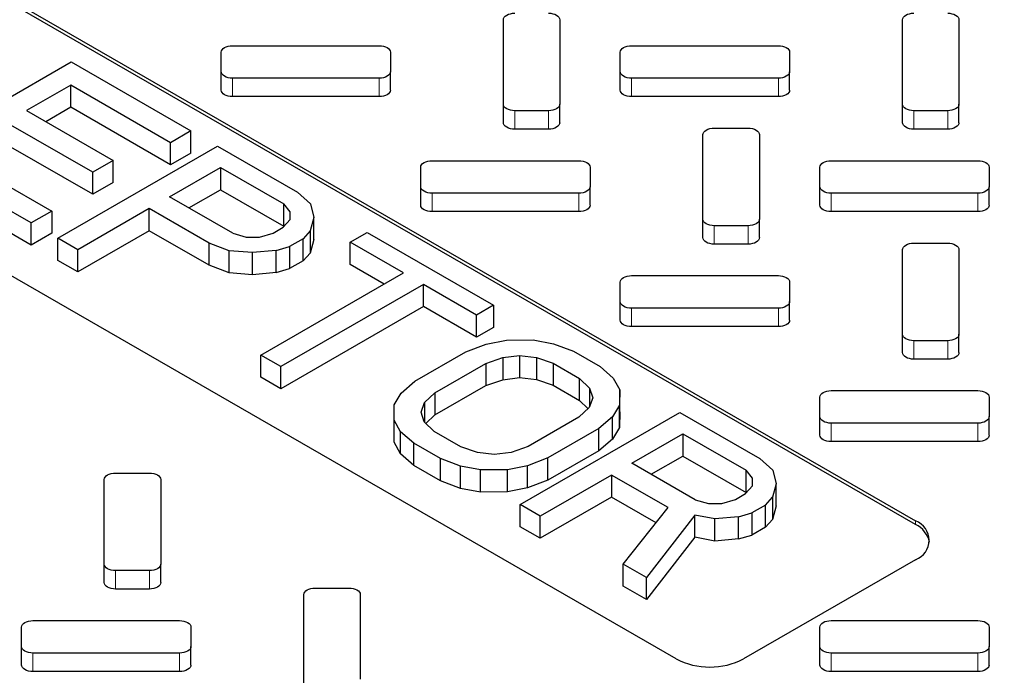
# Model space of a CAD drawing. Units: inches. Extents: x 0.3 to 21.8, y -29.1 to 35.3.
# Drawn here: x 3.9 to 4.5, y 15.4 to 15.8 of the extents above; entities that cross this region are included whole.
import ezdxf

# ---------------------------------------------------------------- set-up
doc = ezdxf.new("R2010")
doc.units = ezdxf.units.IN
doc.header["$MEASUREMENT"] = 0

msp = doc.modelspace()

# ---------------------------------------------------------------- linework, layer by layer
at = {"color": 7, "linetype": 'Continuous', "lineweight": 25}
for p, q in [((3.5069873317, 16.0693807325), (4.4419983618, 15.5304070642)), ((4.4419983618, 15.5283642084), (3.5069873317, 16.0673378766)), ((4.3094158763, 15.4539817132), (3.3744048463, 15.9929553814)), ((4.2137695651, 15.761215395), (4.213769543, 15.8080508151)), ((4.213769543, 15.7978365358), (4.213769543, 15.8080508151)), ((4.245019543, 15.80805082), (4.2450195651, 15.7612153999)), ((4.4347404342, 15.7612154297), (4.4347404121, 15.8080508497)), ((4.4347404121, 15.7978365705), (4.4347404121, 15.8080508497)), ((4.4659904121, 15.8080508546), (4.4659904342, 15.7612154346)), ((4.2137695651, 15.7510011157), (4.213769543, 15.7978365358)), ((4.4347404342, 15.7510011504), (4.4347404121, 15.7978365705)), ((4.0637695498, 15.7936398931), (4.1450195498, 15.7936399058)), ((4.2847404189, 15.7936399277), (4.3659904189, 15.7936399405)), ((4.0575195566, 15.7792289936), (4.0575195515, 15.7900371675)), ((4.0575195515, 15.7798228882), (4.0575195515, 15.7900371675)), ((4.1512695515, 15.7900371822), (4.1512695566, 15.7792290083)), ((4.2784904257, 15.7792290283), (4.2784904206, 15.7900372021)), ((4.2784904206, 15.7798229229), (4.2784904206, 15.7900372021)), ((4.3722404206, 15.7900372168), (4.3722404257, 15.779229043)), ((3.8861045351, 15.7336828335), (3.9744928588, 15.7846330675)), ((3.9744928588, 15.7846330675), (4.0407841375, 15.7464204128)), ((4.0575195566, 15.7690147143), (4.0575195515, 15.7798228882)), ((4.1512695566, 15.769014729), (4.1512695566, 15.7792290083)), ((4.2784904257, 15.769014749), (4.2784904206, 15.7798229229)), ((4.3722404257, 15.7690147637), (4.3722404257, 15.779229043)), ((3.9742577908, 15.7717600073), (3.9498099542, 15.757667388)), ((4.0295005231, 15.7399161284), (3.9742577908, 15.7717600073)), ((3.9742577908, 15.7595028722), (3.9742577908, 15.7717600073)), ((4.1450195583, 15.7756262827), (4.0637695583, 15.77562627)), ((4.3659904274, 15.7756263174), (4.2847404274, 15.7756263046)), ((4.1450195583, 15.7654120034), (4.0637695583, 15.7654119907)), ((4.3659904274, 15.7654120381), (4.2847404274, 15.7654120253)), ((3.9742577908, 15.7595028722), (3.9604417819, 15.7515388238)), ((4.0295005231, 15.7276589932), (3.9742577908, 15.7595028722)), ((4.2450195651, 15.7510011206), (4.2450195651, 15.7612153999)), ((4.4659904342, 15.7510011553), (4.4659904342, 15.7612154346)), ((3.9498099542, 15.757667388), (3.997687017, 15.7300693434)), ((4.2387695668, 15.7576126743), (4.2200195668, 15.7576126714)), ((4.4597404359, 15.757612709), (4.4409904359, 15.757612706)), ((3.9864034026, 15.723565059), (3.9385263398, 15.7511631036)), ((4.0407841375, 15.7464204128), (4.0295005231, 15.7399161284)), ((4.0407841375, 15.7341632776), (4.0407841375, 15.7464204128)), ((4.2387695668, 15.747398395), (4.2200195668, 15.7473983921)), ((4.3242550297, 15.6975276371), (4.3242550076, 15.7443630572)), ((4.3242550076, 15.7341487779), (4.3242550076, 15.7443630572)), ((4.3305050059, 15.7479657828), (4.3492550059, 15.7479657857)), ((4.3555050076, 15.7443630621), (4.3555050297, 15.697527642)), ((4.4597404359, 15.7473984297), (4.4409904359, 15.7473984267)), ((3.9864034026, 15.7113079238), (3.9385263398, 15.7389059685)), ((3.9671272373, 15.6869784615), (4.0555155609, 15.7379286955)), ((4.0295005231, 15.7276589932), (4.0295005231, 15.7399161284)), ((4.0555155609, 15.7379286955), (4.0997097467, 15.7124535924)), ((3.9523958139, 15.6954701787), (3.8861045351, 15.7336828335)), ((3.9084366974, 15.7338183429), (3.9636794297, 15.7019744639)), ((4.0407841375, 15.7341632776), (4.0295005231, 15.7276589932)), ((4.3242550297, 15.6873133578), (4.3242550076, 15.7341487779)), ((3.997687017, 15.7300693434), (3.9864034026, 15.723565059)), ((3.997687017, 15.7178122083), (3.997687017, 15.7300693434)), ((4.1742550144, 15.7299521352), (4.2555050144, 15.7299521479)), ((4.3952258835, 15.7299521698), (4.4764758835, 15.7299521825)), ((3.9523958139, 15.6832130436), (3.8861045351, 15.7214256983)), ((3.9864034026, 15.7113079238), (3.9864034026, 15.723565059)), ((4.028952054, 15.7098789686), (4.0571610953, 15.7261396827)), ((4.0571610953, 15.7261396827), (4.092148131, 15.7059719089)), ((4.0571610953, 15.7261396827), (4.0571610953, 15.7138825476)), ((4.1680050212, 15.7155412357), (4.1680050161, 15.7263494096)), ((4.1680050161, 15.7161351303), (4.1680050161, 15.7263494096)), ((4.2617550161, 15.7263494243), (4.2617550212, 15.7155412504)), ((4.3889758903, 15.7155412703), (4.3889758852, 15.7263494442)), ((4.3889758852, 15.7161351649), (4.3889758852, 15.7263494442)), ((4.4827258852, 15.7263494589), (4.4827258903, 15.715541285)), ((3.997687017, 15.7178122083), (3.9864034026, 15.7113079238)), ((4.1680050212, 15.7053269564), (4.1680050161, 15.7161351303)), ((4.3889758903, 15.7053269911), (4.3889758852, 15.7161351649)), ((4.0395838816, 15.7037504044), (4.0571610953, 15.7138825476)), ((4.0571610953, 15.7138825476), (4.092148131, 15.6937147738)), ((4.0997097467, 15.7124535924), (4.1070362523, 15.7060622399)), ((4.2555050229, 15.7119385248), (4.1742550229, 15.7119385121)), ((4.2617550212, 15.7053269711), (4.2617550212, 15.7155412504)), ((4.476475892, 15.7119385594), (4.395225892, 15.7119385467)), ((4.4827258903, 15.7053270058), (4.4827258903, 15.715541285)), ((4.0639390897, 15.6897111948), (4.028952054, 15.7098789686)), ((4.0957918018, 15.7017034736), (4.092148131, 15.7059719089)), ((4.092148131, 15.6937147738), (4.092148131, 15.7059719089)), ((4.1070362523, 15.7060622399), (4.1087601568, 15.698564239)), ((3.9636794297, 15.7019744639), (3.9523958139, 15.6954701787)), ((3.9636794297, 15.7019744639), (3.9636794297, 15.6897173288)), ((4.0176684395, 15.7033746842), (3.9781757837, 15.6806096857)), ((4.0508140789, 15.6842683568), (4.0176684395, 15.7033746842)), ((4.0176684395, 15.6911175491), (4.0176684395, 15.7033746842)), ((4.0957134739, 15.6974124373), (4.0957918018, 15.7017034736)), ((4.2555050229, 15.7017242455), (4.1742550229, 15.7017242328)), ((4.476475892, 15.7017242802), (4.395225892, 15.7017242674)), ((3.9523958139, 15.6832130436), (3.9523958139, 15.6954701787)), ((4.091913063, 15.6930988487), (4.0957134739, 15.6974124373)), ((4.1087601568, 15.698564239), (4.1067620204, 15.6910436615)), ((4.1087601568, 15.6863071039), (4.1087601568, 15.698564239)), ((4.3555050297, 15.6873133627), (4.3555050297, 15.697527642)), ((3.9636794297, 15.6897173288), (3.9523958139, 15.6832130436)), ((4.0176684395, 15.6911175491), (3.9781757837, 15.6683525505)), ((4.0508140789, 15.6720112217), (4.0176684395, 15.6911175491)), ((4.0639390897, 15.6897111948), (4.0713439653, 15.6876108543)), ((4.078788047, 15.6876560077), (4.0862712506, 15.6898467034)), ((4.0862712506, 15.6898467034), (4.091913063, 15.6930988487)), ((4.0922994927, 15.6935374588), (4.092148131, 15.6937147738)), ((4.1067620204, 15.6910436615), (4.1029616095, 15.6867300729)), ((4.1067620204, 15.6910436615), (4.1067620204, 15.6787865264)), ((4.1289766473, 15.6847426401), (4.1383796593, 15.6901628771)), ((4.1383796593, 15.6901628771), (4.2083537729, 15.6498273052)), ((4.3492550314, 15.6939249164), (4.3305050314, 15.6939249135)), ((3.9781757837, 15.6806096857), (3.9671272373, 15.6869784615)), ((3.9671272373, 15.6747213263), (3.9671272373, 15.6869784615)), ((4.0619017893, 15.6800450992), (4.0508140789, 15.6842683568)), ((4.0508140789, 15.6720112217), (4.0508140789, 15.6842683568)), ((4.0713439653, 15.6876108543), (4.078788047, 15.6876560077)), ((4.1029616095, 15.6867300729), (4.0954391946, 15.6823938802)), ((4.1029616095, 15.6744729378), (4.1029616095, 15.6867300729)), ((4.1087601568, 15.6863071039), (4.1067620204, 15.6787865264)), ((4.1584394098, 15.6677592541), (4.1289766473, 15.6847426401)), ((4.1289766473, 15.6724855049), (4.1289766473, 15.6847426401)), ((4.3492550314, 15.6837106371), (4.3305050314, 15.6837106342)), ((4.4409904705, 15.6842780248), (4.4597404705, 15.6842780278)), ((3.9781757837, 15.6683525505), (3.9781757837, 15.6806096857)), ((4.0749093082, 15.6790513827), (4.0619017893, 15.6800450992)), ((4.0619017893, 15.667787964), (4.0619017893, 15.6800450992)), ((4.0879559911, 15.6802031845), (4.0749093082, 15.6790513827)), ((4.0749093082, 15.6667942476), (4.0749093082, 15.6790513827)), ((4.0879559911, 15.6802031845), (4.0954391946, 15.6823938802)), ((4.0879559911, 15.6679460493), (4.0879559911, 15.6802031845)), ((4.0954391946, 15.6823938802), (4.0954391946, 15.6701367451)), ((4.1029616095, 15.6744729378), (4.1067620204, 15.6787865264)), ((4.4347404943, 15.6338398792), (4.4347404722, 15.6806752992)), ((4.4347404722, 15.67046102), (4.4347404722, 15.6806752992)), ((4.4659904722, 15.6806753041), (4.4659904943, 15.6338398841)), ((3.9781757837, 15.6683525505), (3.9671272373, 15.6747213263)), ((4.1029616095, 15.6744729378), (4.0954391946, 15.6701367451)), ((4.1478075821, 15.6616306832), (4.1289766473, 15.6724855049)), ((4.0619017893, 15.667787964), (4.0508140789, 15.6720112217)), ((4.0749093082, 15.6667942476), (4.0619017893, 15.667787964)), ((4.0879559911, 15.6679460493), (4.0749093082, 15.6667942476)), ((4.0794540982, 15.6222292571), (4.1584394098, 15.6677592541)), ((4.0879559911, 15.6679460493), (4.0954391946, 15.6701367451)), ((4.4347404943, 15.6236255999), (4.4347404722, 15.67046102)), ((4.1694879562, 15.6613904783), (4.0905026446, 15.6158604813)), ((4.1989507608, 15.6444070681), (4.1694879562, 15.6613904783)), ((4.1694879562, 15.6491333432), (4.1694879562, 15.6613904783)), ((4.2784904858, 15.6518534778), (4.2784904807, 15.6626616516)), ((4.2784904807, 15.6524473723), (4.2784904807, 15.6626616516)), ((4.284740479, 15.6662643772), (4.365990479, 15.66626439)), ((4.3722404807, 15.6626616663), (4.3722404858, 15.6518534925)), ((4.2784904858, 15.6416391985), (4.2784904807, 15.6524473723)), ((4.3722404858, 15.6416392132), (4.3722404858, 15.6518534925)), ((4.1694879562, 15.6491333432), (4.0905026446, 15.6036033462)), ((4.1989507608, 15.632149933), (4.1694879562, 15.6491333432)), ((4.2083537729, 15.6498273052), (4.1989507608, 15.6444070681)), ((4.2083537729, 15.6498273052), (4.2083537729, 15.63757017)), ((4.3659904875, 15.6482507669), (4.2847404875, 15.6482507541)), ((4.1989507608, 15.632149933), (4.1989507608, 15.6444070681)), ((4.2083537729, 15.63757017), (4.1989507608, 15.632149933)), ((4.3659904875, 15.6380364876), (4.2847404875, 15.6380364748)), ((4.2042399661, 15.62834962), (4.2154452105, 15.6305628925)), ((4.2154452105, 15.6305628925), (4.2303333318, 15.6306532235)), ((4.2303333318, 15.6306532235), (4.2414602062, 15.6285754839)), ((4.459740496, 15.6302371585), (4.440990496, 15.6302371555)), ((4.4659904943, 15.6236256048), (4.4659904943, 15.6338398841)), ((4.1647864716, 15.6077301381), (4.1929955103, 15.6239908507)), ((4.1929955103, 15.6239908507), (4.2042399661, 15.62834962)), ((4.2414602062, 15.6285754839), (4.2525479587, 15.624352202)), ((4.2525479587, 15.624352202), (4.2672793821, 15.6158604847)), ((4.0905026446, 15.6158604813), (4.0794540982, 15.6222292571)), ((4.0794540982, 15.609972122), (4.0794540982, 15.6222292571)), ((4.2040440989, 15.6176220506), (4.2134079049, 15.6208967938)), ((4.2134079049, 15.6208967938), (4.2227325943, 15.6220259976)), ((4.2134079049, 15.6208967938), (4.2134079049, 15.6086396587)), ((4.2227325943, 15.6220259976), (4.2320180723, 15.6210097045)), ((4.2227325943, 15.6220259976), (4.2227325943, 15.6097688624)), ((4.2320180723, 15.6210097045), (4.2412643443, 15.6178479176)), ((4.2320180723, 15.6210097045), (4.2320180723, 15.6087525694)), ((4.2412643443, 15.6178479176), (4.2559957676, 15.6093562003)), ((4.2412643443, 15.6178479176), (4.2412643443, 15.6055907824)), ((4.459740496, 15.6200228792), (4.440990496, 15.6200228762)), ((4.0905026446, 15.6036033462), (4.0905026446, 15.6158604813)), ((4.1758350602, 15.601361338), (4.2040440989, 15.6176220506)), ((4.2040440989, 15.6176220506), (4.2040440989, 15.6053649155)), ((4.2672793821, 15.6158604847), (4.2746058455, 15.6094691566)), ((4.0905026446, 15.6036033462), (4.0794540982, 15.609972122)), ((4.157224898, 15.6012484304), (4.1647864716, 15.6077301381)), ((4.2040440989, 15.6053649155), (4.2134079049, 15.6086396587)), ((4.2134079049, 15.6086396587), (4.2227325943, 15.6097688624)), ((4.2227325943, 15.6097688624), (4.2320180723, 15.6087525694)), ((4.2320180723, 15.6087525694), (4.2412643443, 15.6055907824)), ((4.2559957676, 15.6093562003), (4.2614808348, 15.6040263186)), ((4.2559957676, 15.5970990652), (4.2559957676, 15.6093562003)), ((4.2746058455, 15.6094691566), (4.2782103946, 15.6030551788)), ((4.1701540469, 15.595963702), (4.1758350602, 15.601361338)), ((4.1758350602, 15.5891042029), (4.2040440989, 15.6053649155)), ((4.1758350602, 15.601361338), (4.1758350602, 15.5891042029)), ((4.2412643443, 15.6055907824), (4.2559957676, 15.5970990652)), ((4.2614808348, 15.6040263186), (4.2632439032, 15.5986738359)), ((4.2614808348, 15.6040263186), (4.2614808348, 15.5938361854)), ((4.2782103946, 15.6030551788), (4.2780536545, 15.5944731549)), ((4.2782103946, 15.5907980437), (4.2782103946, 15.6030551788)), ((4.3952259436, 15.6025766193), (4.4764759436, 15.602576632)), ((4.1533853219, 15.5947893228), (4.157224898, 15.6012484304)), ((4.1681951166, 15.5905886183), (4.1701540469, 15.595963702)), ((4.1701540469, 15.595963702), (4.1701540469, 15.5850458131)), ((4.2559957676, 15.5970990652), (4.2605881096, 15.5926366514)), ((4.2632439032, 15.5986738359), (4.2612849676, 15.5932987492)), ((4.3889759504, 15.5881657198), (4.3889759453, 15.5989738937)), ((4.3889759453, 15.5887596144), (4.3889759453, 15.5989738937)), ((4.4827259453, 15.5989739084), (4.4827259504, 15.5881657345)), ((4.1532286233, 15.5862072742), (4.1533853219, 15.5947893228)), ((4.1699581837, 15.5852361348), (4.1681951166, 15.5905886183)), ((4.2612849676, 15.5932987492), (4.2556039543, 15.5879011131)), ((4.2780536545, 15.5944731549), (4.2742141218, 15.5880140238)), ((4.2780536545, 15.5822160197), (4.2780536545, 15.5944731549)), ((4.2782103946, 15.5907980437), (4.2780536545, 15.5822160197)), ((4.1568330875, 15.5797933448), (4.1532286233, 15.5862072742)), ((4.1532286233, 15.5739501391), (4.1532286233, 15.5862072742)), ((4.1754432508, 15.5799062531), (4.1699581837, 15.5852361348)), ((4.1708509082, 15.5843686676), (4.1758350602, 15.5891042029)), ((4.2230852443, 15.5394351475), (4.3114735679, 15.5903853816)), ((4.2556039543, 15.5879011131), (4.2273949156, 15.5716404005)), ((4.2742141218, 15.5880140238), (4.2666525008, 15.5815323373)), ((4.2742141218, 15.5757568887), (4.2742141218, 15.5880140238)), ((4.3114735679, 15.5903853816), (4.3556677538, 15.5649102784)), ((4.3889759504, 15.5779514406), (4.3889759453, 15.5887596144)), ((4.4827259504, 15.5779514553), (4.4827259504, 15.5881657345)), ((4.1641596351, 15.5734019679), (4.1568330875, 15.5797933448)), ((4.1568330875, 15.5675362096), (4.1568330875, 15.5797933448)), ((4.1901746742, 15.5714145359), (4.1754432508, 15.5799062531)), ((4.2666525008, 15.5815323373), (4.2384434621, 15.5652716247)), ((4.2666525008, 15.5692752022), (4.2666525008, 15.5815323373)), ((4.2780536545, 15.5822160197), (4.2742141218, 15.5757568887)), ((4.4764759521, 15.5845630089), (4.3952259521, 15.5845629962)), ((4.2742141218, 15.5757568887), (4.2666525008, 15.5692752022)), ((4.284910061, 15.5623356547), (4.3131191024, 15.5785963688)), ((4.3131191024, 15.5785963688), (4.348106138, 15.5584285949)), ((4.3131191024, 15.5785963688), (4.3131191024, 15.5663392336)), ((4.4764759521, 15.5743487297), (4.3952259521, 15.5743487169)), ((4.1568330875, 15.5675362096), (4.1532286233, 15.5739501391)), ((4.1788910585, 15.5649102507), (4.1641596351, 15.5734019679)), ((4.1641596351, 15.5611448328), (4.1641596351, 15.5734019679)), ((4.1994209462, 15.5682527489), (4.1901746742, 15.5714145359)), ((4.2273949156, 15.5716404005), (4.2180311097, 15.5683656573)), ((4.2666525008, 15.5692752022), (4.2384434621, 15.5530144896)), ((4.1641596351, 15.5611448328), (4.1568330875, 15.5675362096)), ((4.1899787269, 15.5606870174), (4.1788910585, 15.5649102507)), ((4.1788910585, 15.5526531155), (4.1788910585, 15.5649102507)), ((4.2087064255, 15.5672364566), (4.1994209462, 15.5682527489)), ((4.2180311097, 15.5683656573), (4.2087064255, 15.5672364566)), ((4.2384434621, 15.5652716247), (4.2271990537, 15.5609128342)), ((4.2384434621, 15.5530144896), (4.2384434621, 15.5652716247)), ((4.2955418887, 15.5562070904), (4.3131191024, 15.5663392336)), ((4.3131191024, 15.5663392336), (4.348106138, 15.5461714598)), ((4.3556677538, 15.5649102784), (4.3629942172, 15.5585189502)), ((4.1788910585, 15.5526531155), (4.1641596351, 15.5611448328)), ((4.201105686, 15.5586092296), (4.1899787269, 15.5606870174)), ((4.1899787269, 15.5484298823), (4.1899787269, 15.5606870174)), ((4.2159937659, 15.5586995852), (4.201105686, 15.5586092296)), ((4.201105686, 15.5463520944), (4.201105686, 15.5586092296)), ((4.2271990537, 15.5609128342), (4.2159937659, 15.5586995852)), ((4.2159937659, 15.5464424501), (4.2159937659, 15.5586995852)), ((4.2271990537, 15.548655699), (4.2271990537, 15.5609128342)), ((4.3198970967, 15.5421678808), (4.284910061, 15.5623356547)), ((4.3517498089, 15.5541601596), (4.348106138, 15.5584285949)), ((4.348106138, 15.5461714598), (4.348106138, 15.5584285949)), ((4.3629942172, 15.5585189502), (4.3647181638, 15.5510209251)), ((3.9927988161, 15.5064642594), (3.992798794, 15.5532996794)), ((3.992798794, 15.5430854002), (3.992798794, 15.5532996794)), ((3.9990487923, 15.556902405), (4.0177987923, 15.556902408)), ((4.024048794, 15.5532996843), (4.0240488161, 15.5064642643)), ((4.1899787269, 15.5484298823), (4.1788910585, 15.5526531155)), ((4.2384434621, 15.5530144896), (4.2271990537, 15.548655699)), ((4.2736264466, 15.5558313702), (4.2341337908, 15.5330663717)), ((4.3049306053, 15.5377865379), (4.2736264466, 15.5558313702)), ((4.2736264466, 15.5558313702), (4.2736264466, 15.5435742351)), ((4.351671481, 15.5498691234), (4.3517498089, 15.5541601596)), ((4.201105686, 15.5463520944), (4.1899787269, 15.5484298823)), ((4.2271990537, 15.548655699), (4.2159937659, 15.5464424501)), ((4.3478710701, 15.5455555347), (4.351671481, 15.5498691234)), ((4.3647181638, 15.5510209251), (4.3627200274, 15.5435003476)), ((4.3647181638, 15.53876379), (4.3647181638, 15.5510209251)), ((3.9927988161, 15.4962499801), (3.992798794, 15.5430854002)), ((4.2159937659, 15.5464424501), (4.201105686, 15.5463520944)), ((4.2736264466, 15.5435742351), (4.2341337908, 15.5208092366)), ((4.2982646278, 15.5293719097), (4.2736264466, 15.5435742351)), ((4.3198970967, 15.5421678808), (4.3273019723, 15.5400675403)), ((4.334746054, 15.5401126937), (4.3422292576, 15.5423033895)), ((4.3422292576, 15.5423033895), (4.3478710701, 15.5455555347)), ((4.3482574997, 15.5459941448), (4.348106138, 15.5461714598)), ((4.3589196165, 15.5391867589), (4.3627200274, 15.5435003476)), ((4.3627200274, 15.5435003476), (4.3627200274, 15.5312432124)), ((4.2341337908, 15.5330663717), (4.2230852443, 15.5394351475)), ((4.2230852443, 15.5271780124), (4.2230852443, 15.5394351475)), ((4.2801693729, 15.5065298221), (4.3049306053, 15.5377865379)), ((4.3273019723, 15.5400675403), (4.334746054, 15.5401126937)), ((4.3589196165, 15.5391867589), (4.3513972016, 15.5348505663)), ((4.3589196165, 15.5269296238), (4.3589196165, 15.5391867589)), ((4.3647181638, 15.53876379), (4.3627200274, 15.5312432124)), ((4.2341337908, 15.5208092366), (4.2341337908, 15.5330663717)), ((4.3197403566, 15.5335858569), (4.2930593157, 15.4990995999)), ((4.3308673152, 15.5315080688), (4.3197403566, 15.5335858569)), ((4.3197403566, 15.5213287218), (4.3197403566, 15.5335858569)), ((4.3439139981, 15.5326598705), (4.3308673152, 15.5315080688)), ((4.3308673152, 15.5192509336), (4.3308673152, 15.5315080688)), ((4.3439139981, 15.5326598705), (4.3513972016, 15.5348505663)), ((4.3439139981, 15.5204027354), (4.3439139981, 15.5326598705)), ((4.3513972016, 15.5348505663), (4.3513972016, 15.5225934311)), ((4.3589196165, 15.5269296238), (4.3627200274, 15.5312432124)), ((4.2341337908, 15.5208092366), (4.2230852443, 15.5271780124)), ((4.3589196165, 15.5269296238), (4.3513972016, 15.5225934311)), ((4.3197403566, 15.5213287218), (4.2930593157, 15.4868424647)), ((4.3308673152, 15.5192509336), (4.3197403566, 15.5213287218)), ((4.3439139981, 15.5204027354), (4.3308673152, 15.5192509336)), ((4.3439139981, 15.5204027354), (4.3513972016, 15.5225934311)), ((4.4419983719, 15.5089284569), (4.3466769246, 15.453981719)), ((4.0240488161, 15.496249985), (4.0240488161, 15.5064642643)), ((4.2930593157, 15.4990995999), (4.2801693729, 15.5065298221)), ((4.2801693729, 15.494272687), (4.2801693729, 15.5065298221)), ((4.0177988178, 15.5028615387), (3.9990488178, 15.5028615357)), ((4.2930593157, 15.4868424647), (4.2930593157, 15.4990995999)), ((4.0177988178, 15.4926472594), (3.9990488178, 15.4926472564)), ((4.1095342569, 15.4932146471), (4.1282842569, 15.49321465)), ((4.2930593157, 15.4868424647), (4.2801693729, 15.494272687)), ((4.1032842807, 15.4427765014), (4.1032842586, 15.4896119215)), ((4.1032842586, 15.4793976422), (4.1032842586, 15.4896119215)), ((4.1345342586, 15.4896119264), (4.1345342807, 15.4427765063)), ((4.1032842807, 15.4325622222), (4.1032842586, 15.4793976422)), ((3.9470342722, 15.4607901), (3.9470342671, 15.4715982739)), ((3.9470342671, 15.4613839946), (3.9470342671, 15.4715982739)), ((3.9532842654, 15.4752009995), (4.0345342654, 15.4752010122)), ((4.0407842671, 15.4715982886), (4.0407842722, 15.4607901147)), ((4.3889760105, 15.4607901693), (4.3889760054, 15.4715983432)), ((4.3889760054, 15.4613840639), (4.3889760054, 15.4715983432)), ((4.3952260037, 15.4752010688), (4.4764760037, 15.4752010815)), ((4.4827260054, 15.4715983579), (4.4827260105, 15.460790184)), ((3.9470342722, 15.4505758208), (3.9470342671, 15.4613839946)), ((4.0407842722, 15.4505758355), (4.0407842722, 15.4607901147)), ((4.3889760105, 15.4505758901), (4.3889760054, 15.4613840639)), ((4.4827260105, 15.4505759048), (4.4827260105, 15.460790184)), ((4.0345342739, 15.4571873891), (3.9532842739, 15.4571873764)), ((4.4764760122, 15.4571874584), (4.3952260122, 15.4571874457)), ((4.0345342739, 15.4469731099), (3.9532842739, 15.4469730971)), ((4.4764760122, 15.4469731792), (4.3952260122, 15.4469731664))]:
    msp.add_line(p, q, dxfattribs=at)
at = {"color": 9, "linetype": 'Continuous', "lineweight": 18}
for p, q in [((4.0575195566, 15.7690147143), (4.0575195566, 15.7792289936)), ((4.2784904257, 15.769014749), (4.2784904257, 15.7792290283)), ((4.0637695583, 15.7654119907), (4.0637695583, 15.77562627)), ((4.1450195583, 15.7654120034), (4.1450195583, 15.7756262827)), ((4.2847404274, 15.7654120253), (4.2847404274, 15.7756263046)), ((4.3659904274, 15.7654120381), (4.3659904274, 15.7756263174)), ((4.2137695651, 15.7510011157), (4.2137695651, 15.761215395)), ((4.4347404342, 15.7510011504), (4.4347404342, 15.7612154297)), ((4.2200195668, 15.7473983921), (4.2200195668, 15.7576126714)), ((4.2387695668, 15.747398395), (4.2387695668, 15.7576126743)), ((4.4409904359, 15.7473984267), (4.4409904359, 15.757612706)), ((4.4597404359, 15.7473984297), (4.4597404359, 15.757612709)), ((4.1680050212, 15.7053269564), (4.1680050212, 15.7155412357)), ((4.1742550229, 15.7017242328), (4.1742550229, 15.7119385121)), ((4.2555050229, 15.7017242455), (4.2555050229, 15.7119385248)), ((4.3889758903, 15.7053269911), (4.3889758903, 15.7155412703)), ((4.395225892, 15.7017242674), (4.395225892, 15.7119385467)), ((4.476475892, 15.7017242802), (4.476475892, 15.7119385594)), ((4.3242550297, 15.6873133578), (4.3242550297, 15.6975276371)), ((4.3305050314, 15.6837106342), (4.3305050314, 15.6939249135)), ((4.3492550314, 15.6837106371), (4.3492550314, 15.6939249164)), ((4.2784904858, 15.6416391985), (4.2784904858, 15.6518534778)), ((4.2847404875, 15.6380364748), (4.2847404875, 15.6482507541)), ((4.3659904875, 15.6380364876), (4.3659904875, 15.6482507669)), ((4.4347404943, 15.6236255999), (4.4347404943, 15.6338398792)), ((4.440990496, 15.6200228762), (4.440990496, 15.6302371555)), ((4.459740496, 15.6200228792), (4.459740496, 15.6302371585)), ((4.3889759504, 15.5779514406), (4.3889759504, 15.5881657198)), ((4.3952259521, 15.5743487169), (4.3952259521, 15.5845629962)), ((4.4764759521, 15.5743487297), (4.4764759521, 15.5845630089)), ((4.4419983618, 15.5283642084), (4.4419983618, 15.5304070642)), ((3.9927988161, 15.4962499801), (3.9927988161, 15.5064642594)), ((3.9990488178, 15.4926472564), (3.9990488178, 15.5028615357)), ((4.0177988178, 15.4926472594), (4.0177988178, 15.5028615387)), ((3.9470342722, 15.4505758208), (3.9470342722, 15.4607901)), ((4.3889760105, 15.4505758901), (4.3889760105, 15.4607901693)), ((3.9532842739, 15.4469730971), (3.9532842739, 15.4571873764)), ((4.0345342739, 15.4469731099), (4.0345342739, 15.4571873891)), ((4.3952260122, 15.4469731664), (4.3952260122, 15.4571874457)), ((4.4764760122, 15.4469731792), (4.4764760122, 15.4571874584))]:
    msp.add_line(p, q, dxfattribs=at)
at = {"color": 7, "linetype": 'Continuous', "lineweight": 25, "flags": 128}
for points in [[(4.213769543, 15.8080508151), (4.2138896347, 15.8087536718), (4.2142452953, 15.8094295182), (4.214822857, 15.8100523818), (4.2156001244, 15.8105983264), (4.2165472276, 15.8110463716), (4.21762777, 15.8113792992), (4.2188002268, 15.8115843152), (4.2200195413, 15.8116535407)], [(4.2387695413, 15.8116535436), (4.2399888559, 15.8115843185), (4.2411613129, 15.8113793029), (4.2422418556, 15.8110463756), (4.2431889592, 15.8105983307), (4.2439662271, 15.8100523864), (4.2445437894, 15.8094295229), (4.2448994507, 15.8087536767), (4.245019543, 15.80805082)], [(4.4347404121, 15.8080508497), (4.4348605038, 15.8087537065), (4.4352161644, 15.8094295528), (4.4357937261, 15.8100524165), (4.4365709936, 15.810598361), (4.4375180968, 15.8110464062), (4.4385986391, 15.8113793339), (4.439771096, 15.8115843498), (4.4409904104, 15.8116535753)], [(4.4597404104, 15.8116535783), (4.460959725, 15.8115843531), (4.462132182, 15.8113793376), (4.4632127247, 15.8110464102), (4.4641598283, 15.8105983654), (4.4649370963, 15.810052421), (4.4655146586, 15.8094295576), (4.4658703198, 15.8087537113), (4.4659904121, 15.8080508546)], [(4.0575195515, 15.7900371675), (4.0576396432, 15.7907400242), (4.0579953038, 15.7914158706), (4.0585728655, 15.7920387342), (4.0593501329, 15.7925846788), (4.0602972361, 15.793032724), (4.0613777785, 15.7933656516), (4.0625502353, 15.7935706675), (4.0637695498, 15.7936398931)], [(4.1450195498, 15.7936399058), (4.1462388644, 15.7935706807), (4.1474113214, 15.7933656651), (4.1484918641, 15.7930327378), (4.1494389677, 15.7925846929), (4.1502162356, 15.7920387486), (4.1507937979, 15.7914158851), (4.1511494592, 15.7907400389), (4.1512695515, 15.7900371822)], [(4.2784904206, 15.7900372021), (4.2786105123, 15.7907400589), (4.2789661729, 15.7914159052), (4.2795437346, 15.7920387689), (4.280321002, 15.7925847134), (4.2812681053, 15.7930327586), (4.2823486476, 15.7933656863), (4.2835211045, 15.7935707022), (4.2847404189, 15.7936399277)], [(4.3659904189, 15.7936399405), (4.3672097335, 15.7935707153), (4.3683821905, 15.7933656998), (4.3694627332, 15.7930327724), (4.3704098368, 15.7925847276), (4.3711871048, 15.7920387832), (4.3717646671, 15.7914159198), (4.3721203283, 15.7907400735), (4.3722404206, 15.7900372168)], [(4.0637695583, 15.77562627), (4.0625502438, 15.7756954951), (4.0613777867, 15.7759005107), (4.0602972441, 15.776233438), (4.0593501404, 15.7766814829), (4.0585728725, 15.7772274272), (4.0579953102, 15.7778502907), (4.0576396489, 15.7785261369), (4.0575195566, 15.7792289936)], [(4.1512695566, 15.7792290083), (4.1511494649, 15.7785261516), (4.1507938043, 15.7778503052), (4.1502162426, 15.7772274416), (4.1494389752, 15.776681497), (4.148491872, 15.7762334518), (4.1474113296, 15.7759005242), (4.1462388728, 15.7756955083), (4.1450195583, 15.7756262827)], [(4.2847404274, 15.7756263046), (4.2835211129, 15.7756955298), (4.2823486558, 15.7759005453), (4.2812681132, 15.7762334727), (4.2803210095, 15.7766815175), (4.2795437416, 15.7772274619), (4.2789661793, 15.7778503253), (4.2786105181, 15.7785261716), (4.2784904257, 15.7792290283)], [(4.3722404257, 15.779229043), (4.3721203341, 15.7785261862), (4.3717646735, 15.7778503399), (4.3711871117, 15.7772274763), (4.3704098443, 15.7766815317), (4.3694627411, 15.7762334865), (4.3683821987, 15.7759005588), (4.3672097419, 15.7756955429), (4.3659904274, 15.7756263174)], [(4.0637695583, 15.7654119907), (4.0625502438, 15.7654812159), (4.0613777867, 15.7656862314), (4.0602972441, 15.7660191587), (4.0593501404, 15.7664672036), (4.0585728725, 15.7670131479), (4.0579953102, 15.7676360114), (4.0576396489, 15.7683118577), (4.0575195566, 15.7690147143)], [(4.1512695566, 15.769014729), (4.1511494649, 15.7683118723), (4.1507938043, 15.7676360259), (4.1502162426, 15.7670131623), (4.1494389752, 15.7664672177), (4.148491872, 15.7660191726), (4.1474113296, 15.7656862449), (4.1462388728, 15.765481229), (4.1450195583, 15.7654120034)], [(4.2847404274, 15.7654120253), (4.2835211129, 15.7654812505), (4.2823486558, 15.7656862661), (4.2812681132, 15.7660191934), (4.2803210095, 15.7664672383), (4.2795437416, 15.7670131826), (4.2789661793, 15.767636046), (4.2786105181, 15.7683118923), (4.2784904257, 15.769014749)], [(4.3722404257, 15.7690147637), (4.3721203341, 15.768311907), (4.3717646735, 15.7676360606), (4.3711871117, 15.767013197), (4.3704098443, 15.7664672524), (4.3694627411, 15.7660192072), (4.3683821988, 15.7656862795), (4.3672097419, 15.7654812636), (4.3659904274, 15.7654120381)], [(4.2200195668, 15.7576126714), (4.2188002523, 15.7576818965), (4.2176277952, 15.7578869121), (4.2165472526, 15.7582198394), (4.2156001489, 15.7586678843), (4.214822881, 15.7592138286), (4.2142453187, 15.7598366921), (4.2138896574, 15.7605125383), (4.2137695651, 15.761215395)], [(4.2450195651, 15.7612153999), (4.2448994734, 15.7605125432), (4.2445438128, 15.7598366968), (4.2439662511, 15.7592138332), (4.2431889837, 15.7586678886), (4.2422418805, 15.7582198434), (4.2411613381, 15.7578869158), (4.2399888813, 15.7576818999), (4.2387695668, 15.7576126743)], [(4.4409904359, 15.757612706), (4.4397711214, 15.7576819312), (4.4385986643, 15.7578869467), (4.4375181217, 15.7582198741), (4.436571018, 15.7586679189), (4.4357937501, 15.7592138633), (4.4352161878, 15.7598367267), (4.4348605266, 15.760512573), (4.4347404342, 15.7612154297)], [(4.4659904342, 15.7612154346), (4.4658703426, 15.7605125778), (4.465514682, 15.7598367315), (4.4649371202, 15.7592138678), (4.4641598528, 15.7586679233), (4.4632127496, 15.7582198781), (4.4621322072, 15.7578869504), (4.4609597504, 15.7576819345), (4.4597404359, 15.757612709)], [(4.2200195668, 15.7473983921), (4.2188002523, 15.7474676172), (4.2176277952, 15.7476726328), (4.2165472526, 15.7480055601), (4.2156001489, 15.748453605), (4.214822881, 15.7489995493), (4.2142453187, 15.7496224128), (4.2138896574, 15.750298259), (4.2137695651, 15.7510011157)], [(4.2450195651, 15.7510011206), (4.2448994734, 15.7502982639), (4.2445438128, 15.7496224175), (4.2439662511, 15.7489995539), (4.2431889837, 15.7484536093), (4.2422418805, 15.7480055642), (4.2411613381, 15.7476726365), (4.2399888813, 15.7474676206), (4.2387695668, 15.747398395)], [(4.4409904359, 15.7473984267), (4.4397711214, 15.7474676519), (4.4385986643, 15.7476726675), (4.4375181217, 15.7480055948), (4.436571018, 15.7484536397), (4.4357937501, 15.748999584), (4.4352161878, 15.7496224474), (4.4348605266, 15.7502982937), (4.4347404342, 15.7510011504)], [(4.4659904342, 15.7510011553), (4.4658703426, 15.7502982986), (4.465514682, 15.7496224522), (4.4649371202, 15.7489995886), (4.4641598528, 15.748453644), (4.4632127496, 15.7480055988), (4.4621322072, 15.7476726711), (4.4609597504, 15.7474676552), (4.4597404359, 15.7473984297)], [(4.3242550076, 15.7443630572), (4.3243750993, 15.7450659139), (4.3247307599, 15.7457417603), (4.3253083216, 15.7463646239), (4.326085589, 15.7469105685), (4.3270326922, 15.7473586136), (4.3281132346, 15.7476915413), (4.3292856914, 15.7478965572), (4.3305050059, 15.7479657828)], [(4.3492550059, 15.7479657857), (4.3504743205, 15.7478965606), (4.3516467775, 15.747691545), (4.3527273202, 15.7473586177), (4.3536744238, 15.7469105728), (4.3544516917, 15.7463646285), (4.355029254, 15.745741765), (4.3553849153, 15.7450659187), (4.3555050076, 15.7443630621)], [(4.1680050161, 15.7263494096), (4.1681251078, 15.7270522663), (4.1684807684, 15.7277281127), (4.1690583301, 15.7283509763), (4.1698355975, 15.7288969209), (4.1707827007, 15.729344966), (4.1718632431, 15.7296778937), (4.1730356999, 15.7298829096), (4.1742550144, 15.7299521352)], [(4.2555050144, 15.7299521479), (4.256724329, 15.7298829227), (4.257896786, 15.7296779072), (4.2589773286, 15.7293449799), (4.2599244323, 15.728896935), (4.2607017002, 15.7283509906), (4.2612792625, 15.7277281272), (4.2616349238, 15.7270522809), (4.2617550161, 15.7263494243)], [(4.3889758852, 15.7263494442), (4.3890959769, 15.7270523009), (4.3894516375, 15.7277281473), (4.3900291992, 15.7283510109), (4.3908064666, 15.7288969555), (4.3917535699, 15.7293450007), (4.3928341122, 15.7296779284), (4.394006569, 15.7298829443), (4.3952258835, 15.7299521698)], [(4.4764758835, 15.7299521825), (4.4776951981, 15.7298829574), (4.4788676551, 15.7296779418), (4.4799481978, 15.7293450145), (4.4808953014, 15.7288969696), (4.4816725694, 15.7283510253), (4.4822501317, 15.7277281619), (4.4826057929, 15.7270523156), (4.4827258852, 15.7263494589)], [(4.1742550229, 15.7119385121), (4.1730357084, 15.7120077372), (4.1718632513, 15.7122127528), (4.1707827087, 15.7125456801), (4.169835605, 15.712993725), (4.1690583371, 15.7135396693), (4.1684807748, 15.7141625327), (4.1681251135, 15.714838379), (4.1680050212, 15.7155412357)], [(4.2617550212, 15.7155412504), (4.2616349295, 15.7148383937), (4.2612792689, 15.7141625473), (4.2607017072, 15.7135396837), (4.2599244398, 15.7129937391), (4.2589773366, 15.7125456939), (4.2578967942, 15.7122127663), (4.2567243374, 15.7120077503), (4.2555050229, 15.7119385248)], [(4.395225892, 15.7119385467), (4.3940065775, 15.7120077719), (4.3928341204, 15.7122127874), (4.3917535778, 15.7125457147), (4.3908064741, 15.7129937596), (4.3900292062, 15.713539704), (4.3894516439, 15.7141625674), (4.3890959827, 15.7148384137), (4.3889758903, 15.7155412703)], [(4.4827258903, 15.715541285), (4.4826057987, 15.7148384283), (4.4822501381, 15.7141625819), (4.4816725763, 15.7135397183), (4.4808953089, 15.7129937737), (4.4799482057, 15.7125457286), (4.4788676633, 15.7122128009), (4.4776952065, 15.712007785), (4.476475892, 15.7119385594)], [(4.1742550229, 15.7017242328), (4.1730357084, 15.7017934579), (4.1718632513, 15.7019984735), (4.1707827087, 15.7023314008), (4.169835605, 15.7027794457), (4.1690583371, 15.70332539), (4.1684807748, 15.7039482535), (4.1681251135, 15.7046240997), (4.1680050212, 15.7053269564)], [(4.2617550212, 15.7053269711), (4.2616349295, 15.7046241144), (4.2612792689, 15.703948268), (4.2607017072, 15.7033254044), (4.2599244398, 15.7027794598), (4.2589773366, 15.7023314146), (4.2578967942, 15.701998487), (4.2567243374, 15.701793471), (4.2555050229, 15.7017242455)], [(4.395225892, 15.7017242674), (4.3940065775, 15.7017934926), (4.3928341204, 15.7019985081), (4.3917535778, 15.7023314355), (4.3908064741, 15.7027794803), (4.3900292062, 15.7033254247), (4.3894516439, 15.7039482881), (4.3890959827, 15.7046241344), (4.3889758903, 15.7053269911)], [(4.4827258903, 15.7053270058), (4.4826057987, 15.704624149), (4.4822501381, 15.7039483027), (4.4816725763, 15.703325439), (4.4808953089, 15.7027794945), (4.4799482057, 15.7023314493), (4.4788676633, 15.7019985216), (4.4776952065, 15.7017935057), (4.476475892, 15.7017242802)], [(4.3305050314, 15.6939249135), (4.3292857168, 15.6939941386), (4.3281132598, 15.6941991542), (4.3270327172, 15.6945320815), (4.3260856135, 15.6949801264), (4.3253083456, 15.6955260707), (4.3247307833, 15.6961489341), (4.324375122, 15.6968247804), (4.3242550297, 15.6975276371)], [(4.3555050297, 15.697527642), (4.355384938, 15.6968247853), (4.3550292774, 15.6961489389), (4.3544517157, 15.6955260753), (4.3536744483, 15.6949801307), (4.3527273451, 15.6945320855), (4.3516468027, 15.6941991578), (4.3504743459, 15.6939941419), (4.3492550314, 15.6939249164)], [(4.3305050314, 15.6837106342), (4.3292857169, 15.6837798593), (4.3281132598, 15.6839848749), (4.3270327172, 15.6843178022), (4.3260856135, 15.6847658471), (4.3253083456, 15.6853117914), (4.3247307833, 15.6859346549), (4.324375122, 15.6866105011), (4.3242550297, 15.6873133578)], [(4.3555050297, 15.6873133627), (4.355384938, 15.686610506), (4.3550292774, 15.6859346596), (4.3544517157, 15.685311796), (4.3536744483, 15.6847658514), (4.3527273451, 15.6843178062), (4.3516468027, 15.6839848786), (4.3504743459, 15.6837798626), (4.3492550314, 15.6837106371)], [(4.4347404722, 15.6806752992), (4.4348605639, 15.681378156), (4.4352162245, 15.6820540023), (4.4357937862, 15.682676866), (4.4365710536, 15.6832228105), (4.4375181568, 15.6836708557), (4.4385986992, 15.6840037834), (4.439771156, 15.6842087993), (4.4409904705, 15.6842780248)], [(4.4597404705, 15.6842780278), (4.4609597851, 15.6842088026), (4.4621322421, 15.6840037871), (4.4632127847, 15.6836708597), (4.4641598884, 15.6832228149), (4.4649371563, 15.6826768705), (4.4655147186, 15.6820540071), (4.4658703799, 15.6813781608), (4.4659904722, 15.6806753041)], [(4.2784904807, 15.6626616516), (4.2786105724, 15.6633645084), (4.278966233, 15.6640403547), (4.2795437947, 15.6646632184), (4.2803210621, 15.6652091629), (4.2812681653, 15.6656572081), (4.2823487077, 15.6659901358), (4.2835211645, 15.6661951517), (4.284740479, 15.6662643772)], [(4.365990479, 15.66626439), (4.3672097935, 15.6661951648), (4.3683822506, 15.6659901493), (4.3694627932, 15.6656572219), (4.3704098969, 15.6652091771), (4.3711871648, 15.6646632327), (4.3717647271, 15.6640403693), (4.3721203884, 15.663364523), (4.3722404807, 15.6626616663)], [(4.2847404875, 15.6482507541), (4.2835211729, 15.6483199793), (4.2823487159, 15.6485249948), (4.2812681733, 15.6488579222), (4.2803210696, 15.649305967), (4.2795438017, 15.6498519114), (4.2789662394, 15.6504747748), (4.2786105781, 15.6511506211), (4.2784904858, 15.6518534778)], [(4.3722404858, 15.6518534925), (4.3721203941, 15.6511506357), (4.3717647335, 15.6504747894), (4.3711871718, 15.6498519257), (4.3704099044, 15.6493059812), (4.3694628012, 15.648857936), (4.3683822588, 15.6485250083), (4.367209802, 15.6483199924), (4.3659904875, 15.6482507669)], [(4.2847404875, 15.6380364748), (4.283521173, 15.6381057), (4.2823487159, 15.6383107156), (4.2812681733, 15.6386436429), (4.2803210696, 15.6390916878), (4.2795438017, 15.6396376321), (4.2789662394, 15.6402604955), (4.2786105781, 15.6409363418), (4.2784904858, 15.6416391985)], [(4.3722404858, 15.6416392132), (4.3721203941, 15.6409363565), (4.3717647335, 15.6402605101), (4.3711871718, 15.6396376465), (4.3704099044, 15.6390917019), (4.3694628012, 15.6386436567), (4.3683822588, 15.638310729), (4.367209802, 15.6381057131), (4.3659904875, 15.6380364876)], [(4.440990496, 15.6302371555), (4.4397711814, 15.6303063807), (4.4385987244, 15.6305113962), (4.4375181817, 15.6308443236), (4.4365710781, 15.6312923684), (4.4357938102, 15.6318383128), (4.4352162479, 15.6324611762), (4.4348605866, 15.6331370225), (4.4347404943, 15.6338398792)], [(4.4659904943, 15.6338398841), (4.4658704026, 15.6331370273), (4.465514742, 15.632461181), (4.4649371803, 15.6318383173), (4.4641599129, 15.6312923728), (4.4632128097, 15.6308443276), (4.4621322673, 15.6305113999), (4.4609598105, 15.630306384), (4.459740496, 15.6302371585)], [(4.440990496, 15.6200228762), (4.4397711814, 15.6200921014), (4.4385987244, 15.620297117), (4.4375181817, 15.6206300443), (4.4365710781, 15.6210780892), (4.4357938102, 15.6216240335), (4.4352162479, 15.6222468969), (4.4348605866, 15.6229227432), (4.4347404943, 15.6236255999)], [(4.4659904943, 15.6236256048), (4.4658704026, 15.6229227481), (4.465514742, 15.6222469017), (4.4649371803, 15.6216240381), (4.4641599129, 15.6210780935), (4.4632128097, 15.6206300483), (4.4621322673, 15.6202971206), (4.4609598105, 15.6200921047), (4.459740496, 15.6200228792)], [(4.3889759453, 15.5989738937), (4.389096037, 15.5996767504), (4.3894516976, 15.6003525968), (4.3900292593, 15.6009754604), (4.3908065267, 15.601521405), (4.3917536299, 15.6019694502), (4.3928341723, 15.6023023778), (4.3940066291, 15.6025073938), (4.3952259436, 15.6025766193)], [(4.4764759436, 15.602576632), (4.4776952581, 15.6025074069), (4.4788677152, 15.6023023913), (4.4799482578, 15.601969464), (4.4808953615, 15.6015214191), (4.4816726294, 15.6009754748), (4.4822501917, 15.6003526114), (4.482605853, 15.5996767651), (4.4827259453, 15.5989739084)], [(4.3952259521, 15.5845629962), (4.3940066375, 15.5846322214), (4.3928341805, 15.5848372369), (4.3917536378, 15.5851701642), (4.3908065342, 15.5856182091), (4.3900292663, 15.5861641535), (4.389451704, 15.5867870169), (4.3890960427, 15.5874628632), (4.3889759504, 15.5881657198)], [(4.4827259504, 15.5881657345), (4.4826058587, 15.5874628778), (4.4822501981, 15.5867870314), (4.4816726364, 15.5861641678), (4.480895369, 15.5856182232), (4.4799482658, 15.5851701781), (4.4788677234, 15.5848372504), (4.4776952666, 15.5846322345), (4.4764759521, 15.5845630089)], [(4.3952259521, 15.5743487169), (4.3940066375, 15.5744179421), (4.3928341805, 15.5746229576), (4.3917536378, 15.574955885), (4.3908065342, 15.5754039298), (4.3900292663, 15.5759498742), (4.389451704, 15.5765727376), (4.3890960427, 15.5772485839), (4.3889759504, 15.5779514406)], [(4.4827259504, 15.5779514553), (4.4826058587, 15.5772485985), (4.4822501981, 15.5765727522), (4.4816726364, 15.5759498885), (4.480895369, 15.575403944), (4.4799482658, 15.5749558988), (4.4788677234, 15.5746229711), (4.4776952666, 15.5744179552), (4.4764759521, 15.5743487297)], [(3.992798794, 15.5532996794), (3.9929188857, 15.5540025362), (3.9932745463, 15.5546783825), (3.993852108, 15.5553012462), (3.9946293754, 15.5558471907), (3.9955764787, 15.5562952359), (3.996657021, 15.5566281636), (3.9978294779, 15.5568331795), (3.9990487923, 15.556902405)], [(4.0177987923, 15.556902408), (4.0190181069, 15.5568331828), (4.0201905639, 15.5566281673), (4.0212711066, 15.5562952399), (4.0222182102, 15.5558471951), (4.0229954782, 15.5553012507), (4.0235730405, 15.5546783873), (4.0239287017, 15.554002541), (4.024048794, 15.5532996843)], [(3.9990488178, 15.5028615357), (3.9978295033, 15.5029307609), (3.9966570462, 15.5031357764), (3.9955765036, 15.5034687038), (3.9946293999, 15.5039167486), (3.993852132, 15.504462693), (3.9932745697, 15.5050855564), (3.9929189084, 15.5057614027), (3.9927988161, 15.5064642594)], [(4.0240488161, 15.5064642643), (4.0239287245, 15.5057614075), (4.0235730638, 15.5050855612), (4.0229955021, 15.5044626975), (4.0222182347, 15.503916753), (4.0212711315, 15.5034687078), (4.0201905891, 15.5031357801), (4.0190181323, 15.5029307642), (4.0177988178, 15.5028615387)], [(3.9990488178, 15.4926472564), (3.9978295033, 15.4927164816), (3.9966570462, 15.4929214971), (3.9955765036, 15.4932544245), (3.9946293999, 15.4937024694), (3.993852132, 15.4942484137), (3.9932745697, 15.4948712771), (3.9929189084, 15.4955471234), (3.9927988161, 15.4962499801)], [(4.0240488161, 15.496249985), (4.0239287245, 15.4955471283), (4.0235730638, 15.4948712819), (4.0229955021, 15.4942484183), (4.0222182347, 15.4937024737), (4.0212711315, 15.4932544285), (4.0201905891, 15.4929215008), (4.0190181323, 15.4927164849), (4.0177988178, 15.4926472594)], [(4.1032842586, 15.4896119215), (4.1034043503, 15.4903147782), (4.1037600109, 15.4909906246), (4.1043375726, 15.4916134882), (4.10511484, 15.4921594328), (4.1060619433, 15.492607478), (4.1071424856, 15.4929404056), (4.1083149424, 15.4931454216), (4.1095342569, 15.4932146471)], [(4.1282842569, 15.49321465), (4.1295035715, 15.4931454249), (4.1306760285, 15.4929404093), (4.1317565712, 15.492607482), (4.1327036748, 15.4921594371), (4.1334809428, 15.4916134928), (4.1340585051, 15.4909906294), (4.1344141663, 15.4903147831), (4.1345342586, 15.4896119264)], [(3.9470342671, 15.4715982739), (3.9471543588, 15.4723011306), (3.9475100194, 15.472976977), (3.9480875811, 15.4735998406), (3.9488648485, 15.4741457852), (3.9498119518, 15.4745938304), (3.9508924941, 15.474926758), (3.9520649509, 15.475131774), (3.9532842654, 15.4752009995)], [(4.0345342654, 15.4752010122), (4.03575358, 15.4751317871), (4.036926037, 15.4749267715), (4.0380065797, 15.4745938442), (4.0389536833, 15.4741457993), (4.0397309513, 15.473599855), (4.0403085135, 15.4729769916), (4.0406641748, 15.4723011453), (4.0407842671, 15.4715982886)], [(4.3889760054, 15.4715983432), (4.389096097, 15.4723011999), (4.3894517576, 15.4729770463), (4.3900293193, 15.4735999099), (4.3908065868, 15.4741458545), (4.39175369, 15.4745938997), (4.3928342323, 15.4749268273), (4.3940066892, 15.4751318433), (4.3952260037, 15.4752010688)], [(4.4764760037, 15.4752010815), (4.4776953182, 15.4751318564), (4.4788677752, 15.4749268408), (4.4799483179, 15.4745939135), (4.4808954215, 15.4741458686), (4.4816726895, 15.4735999243), (4.4822502518, 15.4729770609), (4.482605913, 15.4723012146), (4.4827260054, 15.4715983579)], [(3.9532842739, 15.4571873764), (3.9520649594, 15.4572566016), (3.9508925023, 15.4574616171), (3.9498119597, 15.4577945444), (3.948864856, 15.4582425893), (3.9480875881, 15.4587885336), (3.9475100258, 15.4594113971), (3.9471543645, 15.4600872434), (3.9470342722, 15.4607901)], [(4.0407842722, 15.4607901147), (4.0406641806, 15.460087258), (4.0403085199, 15.4594114116), (4.0397309582, 15.458788548), (4.0389536908, 15.4582426034), (4.0380065876, 15.4577945583), (4.0369260452, 15.4574616306), (4.0357535884, 15.4572566147), (4.0345342739, 15.4571873891)], [(4.3952260122, 15.4571874457), (4.3940066976, 15.4572566709), (4.3928342406, 15.4574616864), (4.3917536979, 15.4577946137), (4.3908065943, 15.4582426586), (4.3900293263, 15.4587886029), (4.389451764, 15.4594114664), (4.3890961028, 15.4600873127), (4.3889760105, 15.4607901693)], [(4.4827260105, 15.460790184), (4.4826059188, 15.4600873273), (4.4822502582, 15.4594114809), (4.4816726965, 15.4587886173), (4.480895429, 15.4582426727), (4.4799483258, 15.4577946276), (4.4788677835, 15.4574616999), (4.4776953266, 15.457256684), (4.4764760122, 15.4571874584)], [(3.9532842739, 15.4469730971), (3.9520649594, 15.4470423223), (3.9508925023, 15.4472473378), (3.9498119597, 15.4475802651), (3.948864856, 15.44802831), (3.9480875881, 15.4485742544), (3.9475100258, 15.4491971178), (3.9471543645, 15.4498729641), (3.9470342722, 15.4505758208)], [(4.0407842722, 15.4505758355), (4.0406641806, 15.4498729787), (4.0403085199, 15.4491971324), (4.0397309582, 15.4485742687), (4.0389536908, 15.4480283242), (4.0380065876, 15.447580279), (4.0369260452, 15.4472473513), (4.0357535884, 15.4470423354), (4.0345342739, 15.4469731099)], [(4.3952260122, 15.4469731664), (4.3940066976, 15.4470423916), (4.3928342406, 15.4472474071), (4.3917536979, 15.4475803345), (4.3908065943, 15.4480283793), (4.3900293263, 15.4485743237), (4.389451764, 15.4491971871), (4.3890961028, 15.4498730334), (4.3889760105, 15.4505758901)], [(4.4827260105, 15.4505759048), (4.4826059188, 15.449873048), (4.4822502582, 15.4491972017), (4.4816726965, 15.448574338), (4.480895429, 15.4480283935), (4.4799483258, 15.4475803483), (4.4788677835, 15.4472474206), (4.4776953266, 15.4470424047), (4.4764760122, 15.4469731792)]]:
    msp.add_lwpolyline(points, dxfattribs=at)
at = {"color": 7, "linetype": 'Continuous', "lineweight": 25}
for centre, radius, start, end in [((4.437937864, 15.5196677586), 0.0114813033498773, 290.711501856, 69.2885521837), ((4.4362654668, 15.5159710608), 0.0136548962301443, 11.2984793099, 65.1754056612), ((4.3280463948, 15.4899970658), 0.0405487589037904, 242.6477549131, 297.3522630564)]:
    msp.add_arc(centre, radius, start, end, dxfattribs=at)
at = {"color": 9, "linetype": 'Continuous', "lineweight": 18}
for points, knots in [([(4.400870392004904, 14.60282681461873), (4.376859182314388, 14.5951073182047), (4.328630790302742, 14.57960210609805), (4.253045949505046, 14.55891242923575), (4.174573347536364, 14.5400770435702), (4.09298222858306, 14.52343945009797), (4.008597169626468, 14.50913914311811), (3.921840390751136, 14.49739511849182), (3.836496745277566, 14.48871410542008), (3.753488782119632, 14.48286584067633), (3.672848745913599, 14.47954066397039), (3.591596772863794, 14.47855741947469), (3.509649704782321, 14.47997596545827), (3.427646201133674, 14.48381820841699), (3.345661134567278, 14.4901247427749), (3.264203408530764, 14.49887071833045), (3.18349719964062, 14.51005769546482), (3.103900849375134, 14.52363033797681), (3.025769320493005, 14.53953386164419), (2.949298710782743, 14.55770163175476), (2.874948062302976, 14.57800925993481), (2.802750154893259, 14.60039915338278), (2.733236034350595, 14.62466921311176), (2.666284677592041, 14.65079053118457), (2.599469897677489, 14.67977998829251), (2.5330900172114, 14.71189525025454), (2.468144051733493, 14.74707149978611), (2.407464081819524, 14.78377563489677), (2.351251764482186, 14.82170568176011), (2.299571737014589, 14.86061555062194), (2.252271013367122, 14.90038817147685), (2.209078307939353, 14.94106327467715), (2.169565402766537, 14.98296276125548), (2.133462086907953, 15.02646238936068), (2.100844607525747, 15.07171629928165), (2.071965745192542, 15.11874302883026), (2.047161983736707, 15.16738706881429), (2.026787266370507, 15.21739639301434), (2.011727780635668, 15.26659164383172), (2.001582144976241, 15.31444039147872), (1.995813654479075, 15.36092421309077), (1.994107918292195, 15.4077607687315), (1.996568810972969, 15.45499800426727), (2.003234325580415, 15.50226777122103), (2.014174893508495, 15.54952690852086), (2.029347381898873, 15.59648207531662), (2.048754580676703, 15.64300401230298), (2.072300183439431, 15.68888629262901), (2.099890303417599, 15.7339238031956), (2.131405056872417, 15.77800536445229), (2.166644575737386, 15.82085946536037), (2.2054500104456, 15.86249276399193), (2.247688917037362, 15.90250456028893), (2.285118782793835, 15.93491580801527), (2.309572078418138, 15.95336353842069), (2.317753908866379, 15.959535966246)], [0, 0, 0, 0, 0.0187661683018065, 0.037693316291912, 0.0570876532874078, 0.0767789575436962, 0.0967492955562728, 0.1171083801289141, 0.1375895129239866, 0.1558841829353758, 0.1741782688323186, 0.1927619916307773, 0.2113451210840188, 0.2301266690990436, 0.2489076174696342, 0.2677896643585308, 0.2866711083916729, 0.3055531552847671, 0.3244345993115261, 0.3432161473290515, 0.3619970956908043, 0.3805808184788418, 0.3991639479323555, 0.4174586179363356, 0.4357527038273512, 0.4562343972327775, 0.476593204660104, 0.4965637318644996, 0.5162550397269831, 0.5356491860957858, 0.5545767667494064, 0.573342217049025, 0.5921082398834235, 0.6110355336318588, 0.630429870628363, 0.6501211748886342, 0.6700915128986109, 0.6904505974656296, 0.710931730262425, 0.7292264002702091, 0.7475204861707447, 0.7661042089619944, 0.7846873384224482, 0.8034688864369944, 0.8222498348080782, 0.8411318816994755, 0.86001332573011, 0.8788953726206971, 0.8977768166499563, 0.916558364666671, 0.9353393130292457, 0.9539230358320661, 0.9725061652708267, 0.9908008352909909, 0.9999999999999999, 0.9999999999999999, 0.9999999999999999, 0.9999999999999999]), ([(4.882116588909379, 15.95788109475773), (4.88742195091696, 15.95393197717732), (4.909703487510567, 15.93734641567282), (4.945255996747207, 15.90671094048816), (4.988648785652566, 15.86612333451231), (5.028108147139628, 15.82420043308761), (5.064226002184776, 15.78070716302098), (5.096839469462394, 15.73545149859225), (5.125719434602087, 15.6884252513049), (5.150522893772758, 15.63978107913039), (5.170897694228981, 15.58977179126626), (5.185957157928201, 15.54057653081133), (5.196102798879184, 15.49272778548269), (5.201871288025313, 15.44624396326392), (5.203577024515377, 15.39940740781612), (5.201116131994412, 15.35217017212349), (5.194450616432629, 15.30490040560722), (5.18351005217497, 15.25764126670958), (5.168337549991065, 15.21068610589617), (5.148930402754484, 15.16416414656196), (5.125384607642056, 15.11828194963552), (5.097795204237623, 15.07324412837508), (5.066277790219304, 15.02916372069212), (5.031048154661424, 14.98630533455523), (4.992206208119309, 14.9446878668152), (4.950102556534029, 14.90461742631694), (4.904787330849033, 14.86602426954687), (4.854496518658598, 14.8275097848475), (4.798782837221162, 14.78924622028836), (4.737759840154913, 14.75180833721409), (4.674083044285556, 14.71683274822514), (4.608291300116903, 14.68442073121056), (4.540757458004183, 14.65466426263309), (4.47188171629212, 14.62727688800562), (4.424473226416085, 14.61095356115226), (4.400870392004904, 14.60282681461873)], [0, 0, 0, 0, 0.009587822907041, 0.0402670782221767, 0.070683540388215, 0.1011009305619586, 0.1317797208394548, 0.1632155301630156, 0.1951326865045643, 0.2275021218671571, 0.260501667072874, 0.2936990372870059, 0.3233524231235949, 0.3530048621949453, 0.3831267666608177, 0.4132477094112281, 0.4436902639720258, 0.4741318465853138, 0.5047372973322762, 0.5353417709168848, 0.5659472216625341, 0.5965516952449137, 0.6269942498092262, 0.6574358324087219, 0.6875577368933491, 0.7176786796085975, 0.7473320654652532, 0.7769845044948992, 0.8101827834002135, 0.8431818793842452, 0.8755516214085334, 0.9074687835776736, 0.9389042839208178, 0.9695828305516562, 1, 1, 1, 1])]:
    msp.add_open_spline(points, degree=3, knots=knots, dxfattribs=at)

doc.saveas('drawing.dxf')
